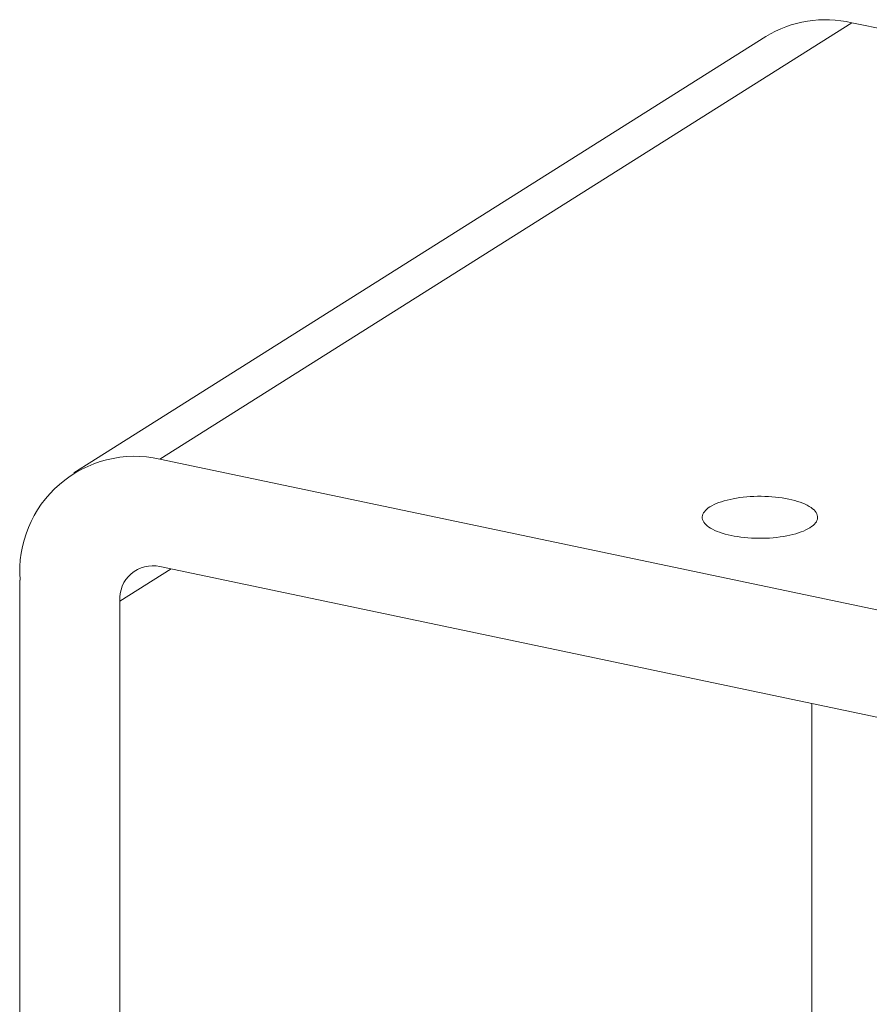
# Model space of a CAD drawing. Units: millimetres. Extents: x 10 to 410, y 10 to 287.
# Drawn here: x 282 to 319, y 130 to 173 of the extents above; entities that cross this region are included whole.
import ezdxf

# ---------------------------------------------------------------- set-up
doc = ezdxf.new("R2010")
doc.units = ezdxf.units.MM

msp = doc.modelspace()

# ---------------------------------------------------------------- linework, layer by layer
at = {"color": 7, "linetype": 'Continuous', "lineweight": 15}
for p, q in [((288.003, 153.783), (318.003, 172.695)), ((319.576, 172.365), (318.003, 172.695)), ((314.27, 172.097), (284.27, 153.184)), ((333.036, 144.32), (288.003, 153.783)), ((288.003, 149.126), (333.036, 139.663)), ((281.94, 148.537), (281.94, 90.789)), ((286.271, 89.879), (286.271, 147.627)), ((316.271, 108.792), (316.271, 143.186))]:
    msp.add_line(p, q, dxfattribs=at)
at = {"color": 8, "linetype": 'Continuous', "lineweight": 15}
msp.add_line((286.271, 147.627), (288.487, 149.024), dxfattribs=at)
at = {"color": 7, "linetype": 'Continuous', "lineweight": 15, "flags": 128}
msp.add_lwpolyline([(315.269, 152.046), (315.131, 152.073), (314.988, 152.096), (314.841, 152.117), (314.692, 152.134), (314.539, 152.148), (314.385, 152.158), (314.228, 152.164), (314.072, 152.167), (313.915, 152.167), (313.758, 152.163), (313.602, 152.155), (313.448, 152.144), (313.297, 152.129), (313.148, 152.111), (313.002, 152.089), (312.861, 152.064), (312.724, 152.036), (312.593, 152.005), (312.466, 151.971), (312.346, 151.934), (312.233, 151.894), (312.127, 151.852), (312.028, 151.808), (311.937, 151.761), (311.854, 151.713), (311.78, 151.662), (311.715, 151.61), (311.658, 151.557), (311.611, 151.502), (311.574, 151.447), (311.546, 151.391), (311.528, 151.334), (311.52, 151.277), (311.521, 151.22), (311.533, 151.163), (311.554, 151.106), (311.585, 151.05), (311.626, 150.995), (311.676, 150.94), (311.735, 150.888), (311.804, 150.836), (311.881, 150.786), (311.966, 150.738), (312.06, 150.692), (312.161, 150.649), (312.27, 150.608), (312.386, 150.569), (312.508, 150.533), (312.636, 150.5), (312.769, 150.47), (312.908, 150.443), (313.051, 150.419), (313.197, 150.398), (313.347, 150.381), (313.5, 150.368), (313.654, 150.357), (313.81, 150.351), (313.967, 150.348), (314.124, 150.349), (314.281, 150.353), (314.436, 150.36), (314.59, 150.372), (314.742, 150.387), (314.891, 150.405), (315.036, 150.426), (315.178, 150.451), (315.314, 150.479), (315.446, 150.51), (315.572, 150.545), (315.692, 150.581), (315.805, 150.621), (315.912, 150.663), (316.011, 150.708), (316.102, 150.754), (316.184, 150.803), (316.259, 150.853), (316.324, 150.905), (316.38, 150.958), (316.427, 151.013), (316.465, 151.068), (316.492, 151.125), (316.511, 151.182), (316.519, 151.239), (316.517, 151.296), (316.506, 151.353), (316.484, 151.409), (316.453, 151.465), (316.413, 151.521), (316.363, 151.575), (316.303, 151.628), (316.235, 151.679), (316.158, 151.729), (316.072, 151.777), (315.979, 151.823), (315.877, 151.867), (315.768, 151.908), (315.653, 151.946), (315.531, 151.982), (315.403, 152.016), (315.269, 152.046)], dxfattribs=at)
at = {"color": 7, "linetype": 'Continuous', "lineweight": 15}
for centre, radius, start, end in [((316.868, 167.827), 4.999, 76.8856, 121.3267), ((286.919, 148.91), 4.992, 77.4583, 184.285), ((287.694, 147.732), 1.427, 77.5173, 184.226)]:
    msp.add_arc(centre, radius, start, end, dxfattribs=at)

doc.saveas('drawing.dxf')
